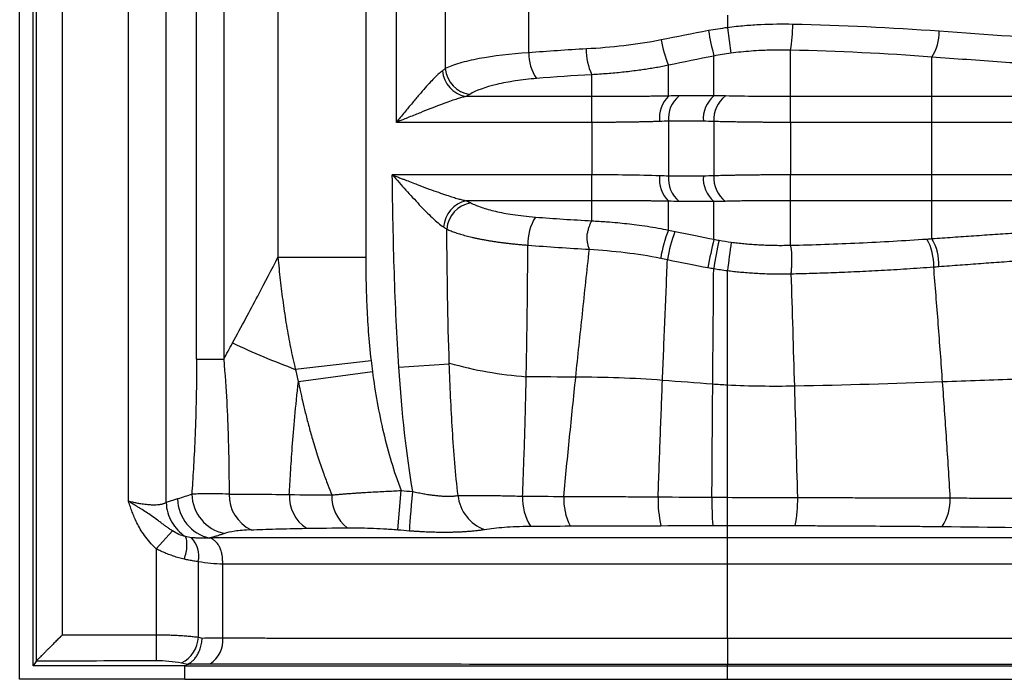
# Model space of a CAD drawing. Units: millimetres. Extents: x 0 to 420, y 0 to 297.
# Drawn here: x 282 to 299, y 152 to 163 of the extents above; entities that cross this region are included whole.
import ezdxf

# ---------------------------------------------------------------- set-up
doc = ezdxf.new("R2010")
doc.units = ezdxf.units.MM

msp = doc.modelspace()

# ---------------------------------------------------------------- linework, layer by layer
at = {"color": 7, "linetype": 'Continuous', "lineweight": 25}
for p, q in [((282.275, 151.764), (282.275, 258.284)), ((282.508, 151.996), (282.508, 258.059)), ((282.566, 152.084), (282.563, 258.003)), ((283.02, 152.539), (283.02, 257.546)), ((285.349, 157.327), (285.349, 257.46)), ((284.167, 154.859), (284.167, 257.334)), ((284.821, 154.835), (284.821, 257.315)), ((285.821, 175.53), (285.821, 157.327)), ((286.764, 175.298), (286.764, 159.101)), ((288.289, 175.191), (288.289, 159.101)), ((288.821, 161.445), (288.821, 172.771)), ((289.671, 172.762), (289.671, 162.38)), ((291.122, 162.656), (291.122, 165.075)), ((294.575, 163.308), (294.575, 163.092)), ((294.575, 163.092), (294.635, 162.647)), ((294.34, 161.906), (294.34, 162.599)), ((295.671, 161.893), (295.671, 162.701)), ((298.127, 161.893), (298.127, 162.581)), ((293.55, 161.903), (293.55, 162.438)), ((292.219, 161.893), (292.219, 162.274)), ((292.219, 161.893), (290.022, 161.893)), ((292.219, 161.445), (292.219, 161.893)), ((294.34, 161.906), (293.733, 161.906)), ((295.671, 161.445), (295.671, 161.893)), ((298.127, 161.893), (295.671, 161.893)), ((298.127, 161.445), (298.127, 161.893)), ((292.219, 161.445), (288.821, 161.445)), ((292.219, 161.445), (292.219, 160.533)), ((293.55, 161.465), (293.55, 160.513)), ((294.156, 161.465), (293.55, 161.465)), ((294.34, 161.461), (294.34, 160.517)), ((295.671, 161.445), (295.671, 160.533)), ((298.127, 161.445), (295.671, 161.445)), ((298.127, 160.533), (298.127, 161.445)), ((292.219, 160.533), (288.751, 160.533)), ((292.219, 160.084), (292.219, 160.533)), ((294.156, 160.513), (293.55, 160.513)), ((295.671, 160.084), (295.671, 160.533)), ((298.127, 160.533), (295.671, 160.533)), ((298.127, 160.084), (298.127, 160.533)), ((292.219, 160.084), (290.032, 160.084)), ((292.219, 159.735), (292.219, 160.084)), ((293.55, 159.574), (293.55, 160.075)), ((294.34, 160.072), (293.733, 160.072)), ((294.34, 159.413), (294.34, 160.072)), ((298.127, 160.084), (295.671, 160.084)), ((295.671, 159.31), (295.671, 160.084)), ((298.127, 159.425), (298.127, 160.084)), ((286.764, 159.101), (288.289, 159.101)), ((287.065, 157.154), (288.381, 157.307)), ((287.119, 156.939), (288.405, 157.113)), ((288.865, 157.19), (289.741, 157.25)), ((288.848, 154.364), (288.904, 155.045)), ((285.019, 154.899), (284.821, 154.835)), ((284.649, 154.033), (284.93, 154.344)), ((294.575, 154.221), (294.575, 154.438)), ((294.575, 154.221), (285.582, 154.221)), ((294.575, 153.767), (294.575, 154.221)), ((304.946, 154.221), (294.575, 154.221)), ((284.649, 154.033), (284.649, 152.539)), ((285.38, 152.497), (285.38, 153.809)), ((285.803, 152.484), (285.803, 153.767)), ((294.575, 153.767), (285.803, 153.767)), ((294.575, 152.477), (294.575, 153.767)), ((304.719, 153.767), (294.575, 153.767)), ((283.02, 152.539), (284.649, 152.539)), ((285.38, 152.497), (285.448, 152.482)), ((294.575, 152.477), (304.719, 152.477)), ((294.575, 152.477), (294.575, 152.028)), ((282.567, 152.085), (282.508, 151.996)), ((285.148, 151.996), (282.508, 151.996)), ((285.148, 151.996), (285.195, 152.03)), ((285.148, 151.996), (294.575, 151.996)), ((285.148, 151.764), (285.148, 151.996)), ((294.575, 151.996), (294.575, 152.028)), ((294.575, 152.028), (304.931, 152.028)), ((294.575, 151.996), (305.005, 151.996)), ((294.575, 151.764), (294.575, 151.996)), ((285.148, 151.764), (282.275, 151.764)), ((285.148, 151.764), (294.575, 151.764)), ((294.575, 151.764), (305.005, 151.764))]:
    msp.add_line(p, q, dxfattribs=at)
at = {"color": 7, "linetype": 'Continuous', "lineweight": 25, "flags": 128}
for points in [[(285.349, 157.327), (285.391, 157.327), (285.438, 157.327), (285.49, 157.327), (285.547, 157.327), (285.608, 157.327), (285.675, 157.327), (285.746, 157.327), (285.821, 157.327)], [(289.051, 154.348), (289.054, 154.381), (289.058, 154.433), (289.063, 154.503), (289.07, 154.588), (289.078, 154.686), (289.086, 154.795), (289.095, 154.91), (289.105, 155.029)], [(284.649, 152.539), (284.649, 152.463), (284.649, 152.39), (284.649, 152.32), (284.649, 152.256), (284.649, 152.2), (284.649, 152.153), (284.649, 152.116), (284.649, 152.091)]]:
    msp.add_lwpolyline(points, dxfattribs=at)
at = {"color": 7, "linetype": 'Continuous', "lineweight": 25}
for centre, radius, start, end in [((293.394, 163.125), 2.316, 349.4487, 0.6), ((301.152, 164.308), 7.023, 190.3974, 194.0807), ((297.446, 163.015), 0.808, 327.482, 0.9987), ((295.473, 163.234), 2.081, 189.8194, 202.4913), ((291.892, 162.644), 0.771, 179.0633, 214.4228), ((293.132, 162.704), 1.01, 178.9326, 205.18), ((290.125, 162.388), 0.505, 185.2583, 258.2735), ((290.168, 162.425), 0.499, 185.1932, 261.7443), ((293.925, 161.526), 0.532, 134.8344, 186.9379), ((294.06, 161.511), 0.512, 129.6311, 185.2078), ((294.667, 161.511), 0.512, 129.6311, 185.2078), ((294.857, 161.495), 0.519, 127.7708, 183.7371), ((293.925, 160.452), 0.532, 173.0621, 225.1656), ((294.06, 160.467), 0.512, 174.7922, 230.3689), ((294.667, 160.467), 0.512, 174.7922, 230.3689), ((294.857, 160.483), 0.519, 176.2629, 232.2292), ((290.15, 159.59), 0.508, 103.3792, 175.6973), ((290.201, 159.552), 0.503, 99.9572, 175.6909), ((291.953, 159.344), 0.846, 147.4815, 182.2156), ((295.812, 158.688), 2.43, 158.612, 170.5815), ((296.143, 158.623), 2.647, 159.5116, 170.4822), ((302.167, 157.485), 8.061, 166.1662, 169.7319), ((304.681, 157.2), 10.484, 167.9084, 170.645), ((485.443, 133.593), 192.535, 172.30795, 172.45639), ((297.256, 158.966), 0.905, 357.9039, 29.9677), ((297.365, 158.972), 0.886, 357.9043, 30.6661), ((292.493, 171.594), 15.428, 245.0086, 249.4007), ((291.593, 163.837), 6.832, 254.2832, 265.6792), ((285.733, 154.916), 0.715, 181.3892, 257.5303), ((285.982, 155), 0.716, 181.5645, 258.0893), ((286.594, 154.975), 0.681, 179.2855, 244.1705), ((287.641, 154.951), 0.68, 177.9275, 235.717), ((288.39, 154.944), 0.69, 177.8742, 232.2259), ((290.59, 155.029), 0.701, 185.7735, 250.2105), ((291.94, 154.91), 0.925, 177.7037, 211.5625), ((292.817, 154.905), 1.087, 177.9222, 205.9145), ((295.567, 154.896), 2.198, 178.9662, 192.0987), ((302.157, 154.897), 7.852, 179.7637, 183.3559), ((293.418, 154.889), 2.378, 349.0273, 0.8282), ((297.571, 154.894), 0.876, 327.2295, 1.486), ((284.922, 153.903), 0.467, 348.427, 43.6498), ((284.851, 152.523), 0.53, 296.5501, 357.2261), ((285.327, 152.438), 0.479, 302.8227, 5.4823)]:
    msp.add_arc(centre, radius, start, end, dxfattribs=at)
for points in [[(294.575, 163.092), (294.461, 163.077), (294.351, 163.06), (294.244, 163.04)], [(298.254, 163.029), (297.422, 163.09), (296.569, 163.13), (295.71, 163.149)], [(294.244, 163.04), (293.97, 162.989), (293.696, 162.935), (293.422, 162.879)], [(292.123, 162.723), (291.786, 162.704), (291.452, 162.682), (291.122, 162.656)], [(294.34, 162.599), (294.077, 162.548), (293.813, 162.494), (293.55, 162.438)], [(294.635, 162.647), (294.533, 162.634), (294.434, 162.618), (294.34, 162.599)], [(298.127, 162.581), (297.323, 162.642), (296.501, 162.682), (295.671, 162.701)], [(289.671, 162.38), (289.656, 162.367), (289.64, 162.354), (289.622, 162.342)], [(292.219, 162.274), (291.895, 162.256), (291.574, 162.234), (291.256, 162.208)], [(290.096, 161.932), (290.074, 161.919), (290.05, 161.906), (290.022, 161.893)], [(293.733, 161.906), (293.674, 161.906), (293.613, 161.905), (293.55, 161.903)], [(294.54, 161.905), (294.47, 161.906), (294.404, 161.907), (294.34, 161.906)], [(293.55, 161.465), (293.5, 161.465), (293.449, 161.464), (293.397, 161.462)], [(294.34, 161.461), (294.276, 161.463), (294.214, 161.465), (294.156, 161.465)], [(293.55, 160.513), (293.5, 160.513), (293.449, 160.514), (293.397, 160.516)], [(294.34, 160.517), (294.284, 160.515), (294.224, 160.513), (294.156, 160.513)], [(290.032, 160.084), (290.062, 160.072), (290.089, 160.06), (290.114, 160.047)], [(293.733, 160.072), (293.674, 160.072), (293.613, 160.073), (293.55, 160.075)], [(294.54, 160.073), (294.48, 160.072), (294.414, 160.071), (294.34, 160.072)], [(289.643, 159.628), (289.663, 159.615), (289.682, 159.603), (289.699, 159.589)], [(289.741, 157.255), (289.715, 158.028), (289.705, 158.808), (289.699, 159.589)], [(293.55, 159.574), (293.588, 159.566), (293.626, 159.558), (293.664, 159.55)], [(293.664, 159.55), (293.913, 159.497), (294.139, 159.452), (294.34, 159.413)], [(291.108, 159.312), (291.459, 159.283), (291.816, 159.259), (292.176, 159.24)], [(294.34, 159.413), (294.37, 159.407), (294.4, 159.401), (294.429, 159.396)], [(294.429, 159.396), (294.502, 159.383), (294.573, 159.373), (294.641, 159.364)], [(298.039, 159.418), (298.069, 159.42), (298.098, 159.422), (298.127, 159.425)], [(288.289, 159.101), (288.289, 158.973), (288.292, 158.705), (288.304, 158.281), (288.33, 157.815), (288.361, 157.48), (288.381, 157.307)], [(293.415, 159.085), (293.454, 159.077), (293.493, 159.069), (293.533, 159.061)], [(293.533, 159.061), (293.792, 159.008), (294.027, 158.962), (294.235, 158.922)], [(294.235, 158.922), (294.269, 158.916), (294.303, 158.91), (294.336, 158.904)], [(294.32, 156.894), (294.325, 157.559), (294.331, 158.23), (294.336, 158.904)], [(294.336, 158.904), (294.415, 158.891), (294.495, 158.879), (294.575, 158.869)], [(294.575, 156.878), (294.575, 157.538), (294.575, 158.201), (294.575, 158.869)], [(295.744, 156.86), (295.725, 157.51), (295.705, 158.162), (295.684, 158.813)], [(298.16, 158.933), (298.19, 158.935), (298.22, 158.938), (298.251, 158.94)], [(285.821, 157.327), (285.87, 157.418), (285.922, 157.513), (285.975, 157.611)], [(288.381, 157.307), (288.389, 157.241), (288.397, 157.177), (288.405, 157.113)], [(289.105, 155.029), (288.998, 155.664), (288.919, 156.388), (288.865, 157.19)], [(291.939, 157.017), (291.65, 157.019), (291.363, 157.021), (291.078, 157.024)], [(293.446, 156.961), (292.944, 157), (292.439, 157.015), (291.939, 157.017)], [(294.32, 156.894), (294.029, 156.916), (293.737, 156.938), (293.446, 156.961)], [(298.314, 156.933), (297.474, 156.901), (296.612, 156.877), (295.744, 156.86)], [(294.575, 156.878), (294.49, 156.882), (294.405, 156.888), (294.32, 156.894)], [(294.575, 154.928), (294.575, 155.579), (294.575, 156.226), (294.575, 156.878)], [(295.744, 156.86), (295.355, 156.852), (294.964, 156.857), (294.575, 156.878)], [(295.796, 154.924), (295.78, 155.575), (295.763, 156.216), (295.744, 156.86)], [(288.904, 155.045), (288.971, 155.04), (289.038, 155.034), (289.105, 155.029)], [(285.266, 154.981), (285.188, 154.954), (285.105, 154.926), (285.019, 154.899)], [(286.961, 154.976), (287.203, 154.973), (287.449, 154.971), (287.7, 154.969)], [(291.015, 154.947), (291.252, 154.946), (291.491, 154.945), (291.73, 154.944)], [(293.37, 154.936), (293.703, 154.933), (294.015, 154.931), (294.305, 154.929)], [(294.305, 154.929), (294.396, 154.928), (294.486, 154.928), (294.575, 154.928)], [(294.575, 154.928), (295.025, 154.925), (295.434, 154.924), (295.796, 154.924)], [(285.155, 154.246), (285.083, 154.264), (285.004, 154.296), (284.93, 154.344)], [(287.257, 154.389), (287.49, 154.392), (287.726, 154.395), (287.967, 154.398)], [(287.967, 154.398), (288.032, 154.399), (288.167, 154.398), (288.368, 154.393), (288.591, 154.383), (288.76, 154.371), (288.848, 154.364)], [(288.848, 154.364), (288.916, 154.359), (288.983, 154.353), (289.051, 154.348)], [(290.353, 154.37), (290.406, 154.378), (290.52, 154.393), (290.696, 154.41), (290.9, 154.421), (291.063, 154.425), (291.151, 154.426)], [(291.151, 154.426), (291.379, 154.427), (291.609, 154.428), (291.839, 154.43)], [(291.839, 154.43), (292.403, 154.432), (292.931, 154.434), (293.418, 154.435)], [(293.418, 154.435), (293.739, 154.436), (294.039, 154.437), (294.319, 154.437)], [(294.319, 154.437), (294.404, 154.437), (294.49, 154.438), (294.575, 154.438)], [(294.575, 154.438), (295.012, 154.438), (295.404, 154.437), (295.753, 154.436)], [(285.26, 154.225), (285.227, 154.228), (285.191, 154.235), (285.155, 154.246)], [(285.448, 152.482), (285.561, 152.483), (285.679, 152.484), (285.803, 152.484)], [(282.567, 152.086), (283.261, 152.087), (283.955, 152.089), (284.649, 152.091)], [(285.087, 152.049), (285.123, 152.043), (285.159, 152.036), (285.195, 152.03)]]:
    msp.add_open_spline(points, degree=3, dxfattribs=at)
for points, knots in [([(295.71, 163.149), (295.526, 163.153), (295.344, 163.151), (295.065, 163.138), (294.971, 163.132), (294.778, 163.116), (294.678, 163.105), (294.575, 163.092)], [0, 0, 0, 0, 0.5, 0.5, 0.75, 0.75, 1, 1, 1, 1]), ([(302.883, 162.717), (302.197, 162.762), (301.458, 162.81), (299.905, 162.913), (299.091, 162.968), (298.254, 163.029)], [0, 0, 0, 0, 0.5, 0.5, 1, 1, 1, 1]), ([(293.422, 162.879), (293.209, 162.835), (292.992, 162.803), (292.558, 162.752), (292.34, 162.734), (292.123, 162.723)], [0, 0, 0, 0, 0.5, 0.5, 1, 1, 1, 1]), ([(291.122, 162.656), (290.806, 162.636), (290.509, 162.6), (290.134, 162.53), (290.021, 162.503), (289.823, 162.445), (289.739, 162.413), (289.671, 162.38)], [0, 0, 0, 0, 0.5, 0.5, 0.75, 0.75, 1, 1, 1, 1]), ([(295.671, 162.701), (295.629, 162.702), (295.544, 162.703), (295.417, 162.703), (295.291, 162.7), (295.147, 162.695), (294.986, 162.685), (294.809, 162.669), (294.692, 162.655), (294.635, 162.647)], [0, 0, 0, 0, 0.122663, 0.245047, 0.366834, 0.487705, 0.660953, 0.832086, 1, 1, 1, 1]), ([(302.66, 162.272), (301.986, 162.316), (301.262, 162.363), (300.122, 162.439), (299.733, 162.466), (298.94, 162.521), (298.536, 162.55), (298.127, 162.581)], [0, 0, 0, 0, 0.5, 0.5, 0.75, 0.75, 1, 1, 1, 1]), ([(293.55, 162.438), (293.516, 162.431), (293.446, 162.416), (293.34, 162.397), (293.233, 162.379), (293.123, 162.362), (292.962, 162.34), (292.749, 162.315), (292.485, 162.29), (292.308, 162.28), (292.219, 162.274)], [0, 0, 0, 0, 0.077891, 0.157516, 0.238624, 0.320974, 0.40433, 0.600588, 0.800006, 1, 1, 1, 1]), ([(289.622, 162.342), (289.616, 162.338), (289.605, 162.33), (289.586, 162.315), (289.562, 162.295), (289.532, 162.268), (289.483, 162.22), (289.413, 162.147), (289.32, 162.043), (289.214, 161.921), (289.116, 161.804), (289.032, 161.703), (288.962, 161.618), (288.893, 161.533), (288.844, 161.473), (288.821, 161.445)], [0, 0, 0, 0, 0.02522, 0.053356, 0.08444, 0.126548, 0.178094, 0.282453, 0.398305, 0.526577, 0.668613, 0.752345, 0.825933, 0.917913, 1, 1, 1, 1]), ([(291.256, 162.208), (291.13, 162.198), (291.008, 162.184), (290.776, 162.149), (290.667, 162.129), (290.367, 162.058), (290.205, 161.998), (290.096, 161.932)], [0, 0, 0, 0, 0.25, 0.25, 0.5, 0.5, 1, 1, 1, 1]), ([(290.022, 161.893), (290.011, 161.891), (289.99, 161.886), (289.955, 161.876), (289.917, 161.865), (289.876, 161.853), (289.809, 161.831), (289.709, 161.796), (289.57, 161.745), (289.411, 161.683), (289.268, 161.626), (289.142, 161.576), (289.044, 161.536), (288.936, 161.492), (288.862, 161.462), (288.821, 161.445)], [0, 0, 0, 0, 0.031166, 0.063995, 0.098528, 0.134802, 0.172849, 0.275822, 0.392866, 0.519048, 0.665303, 0.739723, 0.824159, 0.900518, 1, 1, 1, 1]), ([(293.55, 161.903), (293.529, 161.903), (293.487, 161.902), (293.421, 161.901), (293.351, 161.9), (293.279, 161.899), (293.204, 161.898), (293.126, 161.897), (293.044, 161.897), (292.96, 161.896), (292.861, 161.895), (292.748, 161.895), (292.62, 161.894), (292.488, 161.894), (292.354, 161.893), (292.264, 161.893), (292.219, 161.893)], [0, 0, 0, 0, 0.052693, 0.10692, 0.162673, 0.219943, 0.27872, 0.338994, 0.400765, 0.464032, 0.528794, 0.620194, 0.71303, 0.807294, 0.902967, 1, 1, 1, 1]), ([(295.671, 161.893), (295.472, 161.893), (295.272, 161.894), (294.89, 161.898), (294.707, 161.901), (294.54, 161.905)], [0, 0, 0, 0, 0.5, 0.5, 1, 1, 1, 1]), ([(303.545, 161.904), (303.5, 161.904), (303.408, 161.903), (303.267, 161.903), (303.123, 161.902), (302.975, 161.902), (302.824, 161.901), (302.669, 161.9), (302.51, 161.9), (302.348, 161.899), (302.182, 161.899), (302.013, 161.898), (301.84, 161.898), (301.664, 161.897), (301.484, 161.897), (301.274, 161.897), (301.033, 161.896), (300.761, 161.896), (300.484, 161.895), (300.203, 161.895), (299.918, 161.894), (299.628, 161.894), (299.334, 161.894), (299.037, 161.894), (298.737, 161.893), (298.433, 161.893), (298.229, 161.893), (298.127, 161.893)], [0, 0, 0, 0, 0.028424, 0.057272, 0.086542, 0.116234, 0.146348, 0.176883, 0.207841, 0.23922, 0.271021, 0.303243, 0.335887, 0.368953, 0.402442, 0.436352, 0.485319, 0.534741, 0.584619, 0.634951, 0.685738, 0.73698, 0.788676, 0.840827, 0.893433, 0.946493, 1, 1, 1, 1]), ([(293.397, 161.462), (293.374, 161.461), (293.328, 161.459), (293.257, 161.457), (293.183, 161.455), (293.107, 161.453), (293.028, 161.452), (292.947, 161.45), (292.863, 161.449), (292.777, 161.448), (292.689, 161.447), (292.598, 161.446), (292.506, 161.446), (292.412, 161.445), (292.316, 161.445), (292.251, 161.445), (292.219, 161.445)], [0, 0, 0, 0, 0.063942, 0.129034, 0.195277, 0.262671, 0.331217, 0.400914, 0.471764, 0.543766, 0.616921, 0.691229, 0.766691, 0.843307, 0.921076, 1, 1, 1, 1]), ([(295.671, 161.445), (295.645, 161.445), (295.594, 161.445), (295.518, 161.445), (295.442, 161.445), (295.367, 161.446), (295.294, 161.446), (295.221, 161.446), (295.149, 161.447), (295.079, 161.447), (295.01, 161.448), (294.942, 161.449), (294.875, 161.45), (294.81, 161.451), (294.746, 161.452), (294.683, 161.453), (294.622, 161.454), (294.563, 161.455), (294.505, 161.456), (294.448, 161.458), (294.393, 161.459), (294.358, 161.46), (294.34, 161.461)], [0, 0, 0, 0, 0.0544156, 0.108366, 0.1618513, 0.2148715, 0.2674267, 0.3195169, 0.3711422, 0.4223027, 0.4729984, 0.5232295, 0.5729959, 0.6222978, 0.6711353, 0.7195084, 0.7674172, 0.8148618, 0.8618423, 0.9083588, 0.9544113, 1, 1, 1, 1]), ([(303.375, 161.462), (303.329, 161.462), (303.238, 161.461), (303.098, 161.46), (302.955, 161.459), (302.809, 161.458), (302.661, 161.457), (302.51, 161.456), (302.355, 161.455), (302.198, 161.454), (302.038, 161.454), (301.875, 161.453), (301.709, 161.452), (301.541, 161.451), (301.369, 161.451), (301.167, 161.45), (300.932, 161.449), (300.665, 161.448), (300.395, 161.448), (300.121, 161.447), (299.844, 161.446), (299.564, 161.446), (299.281, 161.446), (298.996, 161.445), (298.708, 161.445), (298.418, 161.445), (298.224, 161.445), (298.127, 161.445)], [0, 0, 0, 0, 0.029166, 0.058643, 0.088432, 0.118533, 0.148945, 0.179668, 0.210703, 0.242049, 0.273707, 0.305676, 0.337957, 0.370549, 0.403452, 0.436667, 0.486474, 0.536561, 0.586929, 0.637579, 0.68851, 0.739722, 0.791215, 0.84299, 0.895045, 0.947382, 1, 1, 1, 1]), ([(288.751, 160.533), (288.83, 160.444), (288.909, 160.355), (289.066, 160.182), (289.144, 160.096), (289.297, 159.934), (289.372, 159.857), (289.479, 159.756), (289.514, 159.724), (289.581, 159.669), (289.613, 159.646), (289.643, 159.628)], [0, 0, 0, 0, 0.25, 0.25, 0.5, 0.5, 0.75, 0.75, 0.875, 0.875, 1, 1, 1, 1]), ([(288.751, 160.533), (288.776, 160.523), (288.823, 160.505), (288.889, 160.479), (288.946, 160.457), (289.018, 160.429), (289.105, 160.396), (289.238, 160.345), (289.386, 160.29), (289.547, 160.232), (289.686, 160.183), (289.799, 160.147), (289.891, 160.119), (289.966, 160.099), (290.011, 160.089), (290.032, 160.084)], [0, 0, 0, 0, 0.056859, 0.106582, 0.149169, 0.184618, 0.270171, 0.34602, 0.487433, 0.610023, 0.71747, 0.813342, 0.881104, 0.94327, 1, 1, 1, 1]), ([(288.865, 157.19), (288.829, 157.725), (288.804, 158.272), (288.769, 159.387), (288.758, 159.955), (288.751, 160.533)], [0, 0, 0, 0, 0.5, 0.5, 1, 1, 1, 1]), ([(293.397, 160.516), (293.219, 160.522), (293.027, 160.526), (292.63, 160.532), (292.424, 160.533), (292.219, 160.533)], [0, 0, 0, 0, 0.5, 0.5, 1, 1, 1, 1]), ([(295.671, 160.533), (295.645, 160.533), (295.592, 160.533), (295.514, 160.533), (295.437, 160.532), (295.36, 160.532), (295.284, 160.532), (295.209, 160.531), (295.135, 160.531), (295.062, 160.53), (294.989, 160.529), (294.918, 160.528), (294.849, 160.528), (294.78, 160.527), (294.713, 160.525), (294.647, 160.524), (294.583, 160.523), (294.52, 160.522), (294.458, 160.52), (294.398, 160.518), (294.359, 160.517), (294.34, 160.517)], [0, 0, 0, 0, 0.055416, 0.110552, 0.165396, 0.219937, 0.274165, 0.32807, 0.381651, 0.43491, 0.487851, 0.540476, 0.592788, 0.644788, 0.696476, 0.747851, 0.798913, 0.849663, 0.900096, 0.95021, 1, 1, 1, 1]), ([(303.375, 160.515), (302.596, 160.522), (301.747, 160.526), (299.974, 160.531), (299.05, 160.533), (298.127, 160.533)], [0, 0, 0, 0, 0.5, 0.5, 1, 1, 1, 1]), ([(290.114, 160.047), (290.168, 160.018), (290.232, 159.992), (290.376, 159.943), (290.457, 159.92), (290.636, 159.879), (290.734, 159.86), (290.961, 159.826), (291.092, 159.81), (291.24, 159.799)], [0, 0, 0, 0, 0.25, 0.25, 0.5, 0.5, 0.75, 0.75, 1, 1, 1, 1]), ([(293.55, 160.075), (293.531, 160.075), (293.492, 160.076), (293.432, 160.077), (293.371, 160.077), (293.309, 160.078), (293.192, 160.08), (293.013, 160.081), (292.807, 160.083), (292.634, 160.084), (292.498, 160.084), (292.359, 160.084), (292.266, 160.084), (292.219, 160.084)], [0, 0, 0, 0, 0.048546, 0.097541, 0.146983, 0.196866, 0.247185, 0.422856, 0.606488, 0.703005, 0.800798, 0.899815, 1, 1, 1, 1]), ([(295.671, 160.084), (295.648, 160.084), (295.603, 160.084), (295.535, 160.084), (295.468, 160.084), (295.401, 160.084), (295.335, 160.084), (295.27, 160.083), (295.206, 160.083), (295.142, 160.082), (295.079, 160.082), (294.994, 160.081), (294.888, 160.08), (294.765, 160.078), (294.649, 160.076), (294.576, 160.074), (294.54, 160.073)], [0, 0, 0, 0, 0.056969, 0.113599, 0.169902, 0.225891, 0.281578, 0.336976, 0.392096, 0.446951, 0.501552, 0.555912, 0.671424, 0.783888, 0.893388, 1, 1, 1, 1]), ([(303.545, 160.074), (303.502, 160.074), (303.414, 160.074), (303.281, 160.075), (303.146, 160.075), (303.009, 160.076), (302.871, 160.076), (302.731, 160.077), (302.589, 160.078), (302.446, 160.078), (302.301, 160.078), (302.155, 160.079), (302.008, 160.079), (301.859, 160.08), (301.709, 160.08), (301.557, 160.081), (301.404, 160.081), (301.249, 160.081), (301.094, 160.082), (300.937, 160.082), (300.779, 160.082), (300.62, 160.082), (300.46, 160.083), (300.299, 160.083), (300.136, 160.083), (299.973, 160.083), (299.809, 160.084), (299.644, 160.084), (299.478, 160.084), (299.312, 160.084), (299.144, 160.084), (298.976, 160.084), (298.807, 160.084), (298.638, 160.084), (298.468, 160.084), (298.298, 160.084), (298.184, 160.084), (298.127, 160.084)], [0, 0, 0, 0, 0.027271, 0.054622, 0.082053, 0.109562, 0.137151, 0.164818, 0.192564, 0.220388, 0.24829, 0.276269, 0.304326, 0.332459, 0.360669, 0.388956, 0.417318, 0.445757, 0.474271, 0.50286, 0.531523, 0.560261, 0.589073, 0.617958, 0.646917, 0.675948, 0.705052, 0.734228, 0.763476, 0.792796, 0.822186, 0.851648, 0.881179, 0.910781, 0.940451, 0.970191, 1, 1, 1, 1]), ([(291.24, 159.799), (291.4, 159.786), (291.562, 159.775), (291.888, 159.753), (292.053, 159.744), (292.219, 159.735)], [0, 0, 0, 0, 0.5, 0.5, 1, 1, 1, 1]), ([(292.176, 159.24), (292.172, 159.25), (292.166, 159.27), (292.157, 159.299), (292.15, 159.328), (292.145, 159.355), (292.141, 159.38), (292.137, 159.41), (292.136, 159.444), (292.138, 159.494), (292.149, 159.554), (292.168, 159.616), (292.183, 159.659), (292.194, 159.688), (292.203, 159.708), (292.211, 159.724), (292.217, 159.732), (292.219, 159.735)], [0, 0, 0, 0, 0.0486438, 0.0952465, 0.1396513, 0.181721, 0.2213404, 0.2584199, 0.3209804, 0.3826169, 0.5057602, 0.6291774, 0.7526916, 0.8067966, 0.8764467, 0.9531404, 1, 1, 1, 1]), ([(292.219, 159.735), (292.261, 159.732), (292.347, 159.728), (292.495, 159.717), (292.656, 159.704), (292.829, 159.686), (293.003, 159.665), (293.184, 159.64), (293.369, 159.61), (293.49, 159.586), (293.55, 159.574)], [0, 0, 0, 0, 0.0954188, 0.1931692, 0.3341576, 0.4583247, 0.5825605, 0.725195, 0.864766, 1, 1, 1, 1]), ([(298.127, 159.425), (298.188, 159.429), (298.31, 159.438), (298.493, 159.45), (298.676, 159.463), (298.859, 159.476), (299.042, 159.488), (299.226, 159.5), (299.41, 159.512), (299.594, 159.524), (299.777, 159.536), (299.961, 159.547), (300.293, 159.568), (300.773, 159.597), (301.275, 159.627), (301.66, 159.649), (301.928, 159.664), (302.192, 159.679), (302.452, 159.693), (302.621, 159.702), (302.706, 159.707)], [0, 0, 0, 0, 0.037027, 0.074284, 0.111766, 0.14947, 0.187393, 0.225529, 0.263876, 0.30243, 0.341188, 0.380145, 0.419299, 0.553657, 0.691961, 0.753665, 0.81534, 0.876967, 0.938526, 1, 1, 1, 1]), ([(289.699, 159.589), (289.711, 159.584), (289.734, 159.574), (289.771, 159.559), (289.81, 159.544), (289.851, 159.529), (289.894, 159.515), (289.938, 159.501), (289.984, 159.488), (290.032, 159.475), (290.082, 159.462), (290.133, 159.449), (290.186, 159.437), (290.24, 159.426), (290.296, 159.415), (290.352, 159.404), (290.41, 159.394), (290.469, 159.384), (290.53, 159.375), (290.591, 159.366), (290.653, 159.357), (290.716, 159.349), (290.779, 159.342), (290.844, 159.335), (290.909, 159.328), (290.975, 159.322), (291.041, 159.317), (291.085, 159.313), (291.108, 159.312)], [0, 0, 0, 0, 0.040071, 0.080028, 0.119865, 0.159575, 0.199154, 0.238597, 0.277907, 0.317084, 0.356129, 0.395046, 0.433834, 0.472491, 0.511019, 0.549414, 0.587677, 0.625808, 0.663809, 0.701683, 0.739431, 0.777055, 0.814556, 0.851928, 0.889165, 0.926259, 0.963207, 1, 1, 1, 1]), ([(291.078, 157.024), (291.08, 157.11), (291.083, 157.28), (291.087, 157.531), (291.091, 157.777), (291.095, 158.015), (291.098, 158.247), (291.1, 158.473), (291.102, 158.692), (291.104, 158.904), (291.106, 159.11), (291.107, 159.245), (291.108, 159.312)], [0, 0, 0, 0, 0.113339, 0.223724, 0.33113, 0.435553, 0.536994, 0.635458, 0.730969, 0.823552, 0.913228, 1, 1, 1, 1]), ([(294.641, 159.364), (294.678, 159.359), (294.751, 159.349), (294.863, 159.338), (294.976, 159.328), (295.09, 159.32), (295.206, 159.314), (295.322, 159.31), (295.438, 159.308), (295.555, 159.308), (295.632, 159.309), (295.671, 159.31)], [0, 0, 0, 0, 0.106868, 0.215432, 0.325415, 0.436541, 0.548539, 0.661143, 0.774091, 0.887125, 1, 1, 1, 1]), ([(295.671, 159.31), (296.071, 159.319), (296.468, 159.332), (297.257, 159.368), (297.65, 159.391), (298.039, 159.418)], [0, 0, 0, 0, 0.5, 0.5, 1, 1, 1, 1]), ([(295.684, 158.813), (295.685, 158.824), (295.687, 158.846), (295.689, 158.879), (295.691, 158.912), (295.692, 158.943), (295.693, 158.973), (295.694, 159.003), (295.694, 159.03), (295.695, 159.057), (295.695, 159.081), (295.695, 159.104), (295.694, 159.142), (295.692, 159.19), (295.687, 159.233), (295.683, 159.262), (295.679, 159.283), (295.675, 159.299), (295.672, 159.307), (295.671, 159.31)], [0, 0, 0, 0, 0.050731, 0.100948, 0.150457, 0.199067, 0.246603, 0.292902, 0.337817, 0.38122, 0.423, 0.463064, 0.501337, 0.628353, 0.750718, 0.802819, 0.87524, 0.94821, 1, 1, 1, 1]), ([(291.939, 157.017), (291.977, 157.382), (292.016, 157.748), (292.094, 158.488), (292.135, 158.863), (292.176, 159.24)], [0, 0, 0, 0, 0.5, 0.5, 1, 1, 1, 1]), ([(292.176, 159.24), (292.383, 159.227), (292.591, 159.209), (293.006, 159.159), (293.213, 159.128), (293.415, 159.085)], [0, 0, 0, 0, 0.5, 0.5, 1, 1, 1, 1]), ([(298.251, 158.94), (298.312, 158.945), (298.434, 158.954), (298.617, 158.968), (298.799, 158.981), (298.981, 158.995), (299.161, 159.008), (299.34, 159.021), (299.519, 159.033), (299.697, 159.046), (299.873, 159.059), (300.049, 159.071), (300.223, 159.083), (300.397, 159.095), (300.569, 159.107), (300.74, 159.119), (300.91, 159.13), (301.079, 159.142), (301.247, 159.153), (301.413, 159.164), (301.662, 159.181), (301.993, 159.203), (302.363, 159.227), (302.635, 159.245), (302.792, 159.255), (302.869, 159.261), (302.906, 159.263), (302.924, 159.265)], [0, 0, 0, 0, 0.0364959, 0.0729798, 0.1094505, 0.1459072, 0.1823503, 0.2187807, 0.2551987, 0.291605, 0.3279997, 0.3643833, 0.4007563, 0.437119, 0.4734717, 0.5098145, 0.5461471, 0.5824692, 0.6187804, 0.6550803, 0.6913684, 0.7835459, 0.8765463, 0.9447903, 0.9736749, 0.9871281, 1, 1, 1, 1]), ([(285.975, 157.611), (286.053, 157.756), (286.129, 157.896), (286.274, 158.168), (286.345, 158.3), (286.544, 158.677), (286.661, 158.902), (286.764, 159.101)], [0, 0, 0, 0, 0.25, 0.25, 0.5, 0.5, 1, 1, 1, 1]), ([(286.764, 159.101), (286.77, 159.035), (286.782, 158.902), (286.803, 158.703), (286.826, 158.506), (286.852, 158.309), (286.88, 158.113), (286.911, 157.919), (286.945, 157.726), (286.981, 157.534), (287.021, 157.343), (287.051, 157.216), (287.065, 157.153)], [0, 0, 0, 0, 0.101633, 0.202872, 0.303733, 0.404228, 0.504368, 0.604162, 0.703619, 0.802743, 0.901537, 1, 1, 1, 1]), ([(293.446, 156.961), (293.46, 157.307), (293.474, 157.655), (293.503, 158.355), (293.518, 158.707), (293.533, 159.061)], [0, 0, 0, 0, 0.5, 0.5, 1, 1, 1, 1]), ([(294.575, 158.869), (294.612, 158.865), (294.688, 158.855), (294.803, 158.844), (294.921, 158.834), (295.041, 158.825), (295.165, 158.819), (295.291, 158.814), (295.419, 158.812), (295.551, 158.811), (295.639, 158.813), (295.684, 158.813)], [0, 0, 0, 0, 0.1014941, 0.2053768, 0.3116518, 0.4203209, 0.5313958, 0.6448914, 0.7608203, 0.8791886, 1, 1, 1, 1]), ([(295.684, 158.813), (295.742, 158.815), (295.861, 158.818), (296.042, 158.823), (296.229, 158.829), (296.422, 158.836), (296.62, 158.844), (296.825, 158.853), (297.034, 158.863), (297.249, 158.874), (297.47, 158.887), (297.696, 158.901), (297.926, 158.916), (298.081, 158.927), (298.16, 158.933)], [0, 0, 0, 0, 0.06983, 0.142118, 0.216864, 0.294066, 0.373723, 0.455834, 0.5404, 0.627422, 0.716899, 0.808827, 0.903198, 1, 1, 1, 1]), ([(298.314, 156.933), (298.29, 157.269), (298.265, 157.604), (298.214, 158.271), (298.187, 158.603), (298.16, 158.933)], [0, 0, 0, 0, 0.5, 0.5, 1, 1, 1, 1]), ([(285.349, 157.327), (285.349, 157.052), (285.346, 156.801), (285.335, 156.342), (285.328, 156.134), (285.312, 155.755), (285.303, 155.582), (285.285, 155.264), (285.276, 155.117), (285.266, 154.981)], [0, 0, 0, 0, 0.25, 0.25, 0.5, 0.5, 0.75, 0.75, 1, 1, 1, 1]), ([(285.821, 157.327), (285.843, 157.063), (285.86, 156.819), (285.885, 156.369), (285.893, 156.162), (285.905, 155.779), (285.909, 155.603), (285.913, 155.276), (285.914, 155.125), (285.913, 154.984)], [0, 0, 0, 0, 0.25, 0.25, 0.5, 0.5, 0.75, 0.75, 1, 1, 1, 1]), ([(287.065, 157.153), (287.074, 157.118), (287.082, 157.082), (287.1, 157.01), (287.109, 156.975), (287.119, 156.939)], [0, 0, 0, 0, 0.5, 0.5, 1, 1, 1, 1]), ([(288.405, 157.113), (288.43, 156.932), (288.457, 156.754), (288.521, 156.402), (288.557, 156.226), (288.638, 155.883), (288.683, 155.716), (288.783, 155.383), (288.839, 155.215), (288.904, 155.045)], [0, 0, 0, 0, 0.25, 0.25, 0.5, 0.5, 0.75, 0.75, 1, 1, 1, 1]), ([(289.893, 154.959), (289.85, 155.335), (289.82, 155.715), (289.772, 156.479), (289.754, 156.864), (289.741, 157.25)], [0, 0, 0, 0, 0.5, 0.5, 1, 1, 1, 1]), ([(286.961, 154.976), (286.967, 155.092), (286.974, 155.218), (286.991, 155.491), (287.001, 155.639), (287.038, 156.126), (287.072, 156.507), (287.119, 156.939)], [0, 0, 0, 0, 0.25, 0.25, 0.5, 0.5, 1, 1, 1, 1]), ([(287.119, 156.939), (287.129, 156.887), (287.152, 156.775), (287.192, 156.596), (287.24, 156.395), (287.296, 156.174), (287.369, 155.916), (287.453, 155.643), (287.543, 155.379), (287.624, 155.159), (287.676, 155.028), (287.7, 154.969)], [0, 0, 0, 0, 0.07812, 0.167146, 0.267158, 0.378259, 0.500578, 0.658246, 0.794233, 0.908229, 1, 1, 1, 1]), ([(291.015, 154.947), (291.021, 155.079), (291.026, 155.219), (291.037, 155.516), (291.042, 155.673), (291.053, 156.011), (291.058, 156.19), (291.066, 156.483), (291.068, 156.585), (291.073, 156.798), (291.076, 156.909), (291.078, 157.024)], [0, 0, 0, 0, 0.25, 0.25, 0.5, 0.5, 0.75, 0.75, 0.875, 0.875, 1, 1, 1, 1]), ([(291.73, 154.944), (291.763, 155.285), (291.797, 155.627), (291.867, 156.318), (291.903, 156.667), (291.939, 157.017)], [0, 0, 0, 0, 0.5, 0.5, 1, 1, 1, 1]), ([(293.37, 154.936), (293.382, 155.272), (293.394, 155.608), (293.42, 156.282), (293.433, 156.621), (293.446, 156.961)], [0, 0, 0, 0, 0.5, 0.5, 1, 1, 1, 1]), ([(303.159, 157.063), (302.795, 157.058), (302.42, 157.051), (301.648, 157.035), (301.252, 157.025), (300.439, 157.004), (300.024, 156.992), (299.178, 156.965), (298.749, 156.95), (298.314, 156.933)], [0, 0, 0, 0, 0.25, 0.25, 0.5, 0.5, 0.75, 0.75, 1, 1, 1, 1]), ([(298.447, 154.917), (298.427, 155.26), (298.406, 155.598), (298.361, 156.269), (298.338, 156.601), (298.314, 156.933)], [0, 0, 0, 0, 0.5, 0.5, 1, 1, 1, 1]), ([(294.305, 154.929), (294.308, 155.257), (294.31, 155.584), (294.315, 156.238), (294.317, 156.565), (294.32, 156.894)], [0, 0, 0, 0, 0.5, 0.5, 1, 1, 1, 1]), ([(287.7, 154.969), (287.721, 154.971), (287.765, 154.975), (287.831, 154.981), (287.899, 154.987), (287.968, 154.992), (288.039, 154.997), (288.11, 155.002), (288.183, 155.007), (288.272, 155.013), (288.38, 155.019), (288.507, 155.026), (288.637, 155.033), (288.77, 155.039), (288.859, 155.043), (288.904, 155.045)], [0, 0, 0, 0, 0.058883, 0.11811, 0.177656, 0.237495, 0.297601, 0.357947, 0.418505, 0.479246, 0.580515, 0.683385, 0.787701, 0.893297, 1, 1, 1, 1]), ([(289.105, 155.029), (289.121, 155.025), (289.154, 155.018), (289.203, 155.008), (289.25, 154.998), (289.296, 154.99), (289.34, 154.982), (289.383, 154.976), (289.423, 154.97), (289.462, 154.965), (289.5, 154.96), (289.552, 154.955), (289.619, 154.95), (289.697, 154.947), (289.768, 154.948), (289.834, 154.951), (289.873, 154.956), (289.893, 154.959)], [0, 0, 0, 0, 0.057574, 0.113721, 0.168375, 0.221482, 0.272992, 0.322863, 0.37106, 0.417557, 0.462331, 0.505371, 0.609168, 0.710631, 0.809636, 0.906103, 1, 1, 1, 1]), ([(284.93, 154.344), (284.914, 154.355), (284.88, 154.378), (284.83, 154.413), (284.779, 154.45), (284.727, 154.49), (284.655, 154.543), (284.572, 154.603), (284.473, 154.669), (284.395, 154.718), (284.33, 154.759), (284.276, 154.791), (284.222, 154.825), (284.184, 154.848), (284.167, 154.859)], [0, 0, 0, 0, 0.066374, 0.133598, 0.201771, 0.276838, 0.351565, 0.501727, 0.620202, 0.740076, 0.799198, 0.862884, 0.935797, 1, 1, 1, 1]), ([(284.821, 154.835), (284.817, 154.833), (284.808, 154.828), (284.793, 154.821), (284.777, 154.815), (284.759, 154.81), (284.74, 154.805), (284.706, 154.799), (284.651, 154.793), (284.57, 154.793), (284.478, 154.799), (284.39, 154.811), (284.31, 154.825), (284.239, 154.841), (284.191, 154.853), (284.167, 154.859)], [0, 0, 0, 0, 0.042964, 0.085329, 0.127114, 0.168335, 0.209008, 0.24915, 0.372421, 0.495253, 0.618686, 0.744145, 0.826296, 0.911559, 1, 1, 1, 1]), ([(284.649, 154.033), (284.566, 154.108), (284.5, 154.186), (284.391, 154.339), (284.348, 154.415), (284.296, 154.518), (284.281, 154.551), (284.254, 154.613), (284.242, 154.643), (284.22, 154.702), (284.209, 154.731), (284.188, 154.793), (284.177, 154.826), (284.167, 154.859)], [0, 0, 0, 0, 0.25, 0.25, 0.5, 0.5, 0.625, 0.625, 0.75, 0.75, 0.875, 0.875, 1, 1, 1, 1]), ([(285.913, 154.984), (285.753, 154.988), (285.622, 154.99), (285.409, 154.988), (285.327, 154.985), (285.266, 154.981)], [0, 0, 0, 0, 0.5, 0.5, 1, 1, 1, 1]), ([(285.913, 154.984), (286.053, 154.984), (286.208, 154.984), (286.555, 154.981), (286.747, 154.979), (286.961, 154.976)], [0, 0, 0, 0, 0.5, 0.5, 1, 1, 1, 1]), ([(289.893, 154.959), (289.91, 154.959), (289.943, 154.96), (289.995, 154.96), (290.048, 154.961), (290.102, 154.961), (290.157, 154.961), (290.212, 154.961), (290.267, 154.961), (290.324, 154.961), (290.401, 154.961), (290.502, 154.959), (290.628, 154.957), (290.756, 154.955), (290.885, 154.951), (290.972, 154.949), (291.015, 154.947)], [0, 0, 0, 0, 0.05527, 0.110026, 0.164246, 0.217904, 0.270981, 0.323454, 0.375304, 0.426514, 0.477067, 0.584117, 0.690074, 0.794795, 0.898144, 1, 1, 1, 1]), ([(291.73, 154.944), (291.795, 154.944), (291.924, 154.943), (292.115, 154.943), (292.304, 154.942), (292.489, 154.941), (292.671, 154.94), (292.85, 154.939), (293.026, 154.938), (293.199, 154.937), (293.313, 154.936), (293.37, 154.936)], [0, 0, 0, 0, 0.119624, 0.23708, 0.352389, 0.46557, 0.576634, 0.685596, 0.792467, 0.897262, 1, 1, 1, 1]), ([(294.575, 154.438), (294.575, 154.45), (294.575, 154.471), (294.575, 154.528), (294.575, 154.566), (294.575, 154.654), (294.575, 154.704), (294.575, 154.813), (294.575, 154.87), (294.575, 154.928)], [0, 0, 0, 0, 0.25, 0.25, 0.5, 0.5, 0.75, 0.75, 1, 1, 1, 1]), ([(295.796, 154.924), (295.86, 154.923), (295.987, 154.923), (296.177, 154.923), (296.367, 154.922), (296.558, 154.922), (296.748, 154.922), (296.938, 154.921), (297.128, 154.921), (297.318, 154.92), (297.507, 154.92), (297.696, 154.919), (297.885, 154.919), (298.073, 154.918), (298.26, 154.918), (298.385, 154.917), (298.447, 154.917)], [0, 0, 0, 0, 0.070941, 0.141994, 0.213159, 0.284432, 0.355802, 0.427257, 0.498781, 0.570356, 0.641964, 0.713587, 0.785212, 0.856826, 0.928423, 1, 1, 1, 1]), ([(298.447, 154.917), (298.511, 154.917), (298.64, 154.916), (298.833, 154.916), (299.026, 154.915), (299.218, 154.914), (299.411, 154.913), (299.604, 154.913), (299.796, 154.912), (299.988, 154.911), (300.18, 154.91), (300.372, 154.909), (300.563, 154.908), (300.753, 154.906), (300.944, 154.905), (301.133, 154.904), (301.322, 154.903), (301.51, 154.901), (301.698, 154.9), (301.885, 154.899), (302.071, 154.897), (302.256, 154.896), (302.441, 154.894), (302.624, 154.893), (302.807, 154.891), (302.989, 154.889), (303.17, 154.888), (303.289, 154.886), (303.349, 154.886)], [0, 0, 0, 0, 0.036744, 0.073626, 0.110651, 0.147819, 0.185132, 0.222588, 0.260185, 0.297922, 0.335795, 0.3738, 0.411936, 0.450199, 0.488586, 0.527096, 0.565729, 0.604487, 0.643372, 0.682388, 0.72154, 0.760834, 0.800276, 0.839875, 0.879638, 0.919574, 0.959692, 1, 1, 1, 1]), ([(284.821, 154.835), (284.825, 154.718), (284.859, 154.6), (284.975, 154.395), (285.058, 154.307), (285.155, 154.246)], [0, 0, 0, 0, 0.5, 0.5, 1, 1, 1, 1]), ([(286.297, 154.363), (286.183, 154.358), (286.09, 154.349), (285.937, 154.328), (285.879, 154.314), (285.834, 154.3)], [0, 0, 0, 0, 0.5, 0.5, 1, 1, 1, 1]), ([(286.297, 154.363), (286.426, 154.368), (286.568, 154.373), (286.886, 154.382), (287.062, 154.386), (287.257, 154.389)], [0, 0, 0, 0, 0.5, 0.5, 1, 1, 1, 1]), ([(289.051, 154.348), (289.073, 154.346), (289.117, 154.343), (289.182, 154.339), (289.246, 154.335), (289.309, 154.332), (289.37, 154.329), (289.43, 154.327), (289.489, 154.325), (289.546, 154.324), (289.602, 154.323), (289.655, 154.323), (289.708, 154.323), (289.766, 154.324), (289.834, 154.326), (289.912, 154.328), (289.989, 154.332), (290.064, 154.337), (290.139, 154.343), (290.213, 154.351), (290.285, 154.359), (290.33, 154.366), (290.353, 154.37)], [0, 0, 0, 0, 0.045557, 0.090415, 0.134559, 0.177975, 0.220656, 0.262597, 0.303797, 0.344252, 0.383958, 0.422915, 0.461124, 0.498587, 0.553068, 0.61449, 0.67814, 0.734497, 0.800095, 0.866246, 0.932897, 1, 1, 1, 1]), ([(295.753, 154.436), (295.805, 154.436), (295.908, 154.436), (296.063, 154.435), (296.218, 154.435), (296.424, 154.434), (296.682, 154.433), (297.101, 154.43), (297.528, 154.427), (297.927, 154.424), (298.153, 154.421), (298.268, 154.42), (298.308, 154.42)], [0, 0, 0, 0, 0.060007, 0.120018, 0.180031, 0.240046, 0.360068, 0.48023, 0.730299, 0.862961, 0.952479, 1, 1, 1, 1]), ([(298.308, 154.42), (299.151, 154.411), (299.975, 154.4), (301.557, 154.372), (302.314, 154.354), (303.027, 154.335)], [0, 0, 0, 0, 0.5, 0.5, 1, 1, 1, 1]), ([(285.136, 153.852), (285.149, 153.891), (285.16, 153.931), (285.176, 154.01), (285.181, 154.049), (285.184, 154.12), (285.182, 154.152), (285.173, 154.207), (285.165, 154.229), (285.155, 154.246)], [0, 0, 0, 0, 0.25, 0.25, 0.5, 0.5, 0.75, 0.75, 1, 1, 1, 1]), ([(285.585, 154.22), (285.575, 154.219), (285.548, 154.218), (285.507, 154.217), (285.461, 154.216), (285.408, 154.217), (285.341, 154.219), (285.288, 154.223), (285.26, 154.225)], [0, 0, 0, 0, 0.084355, 0.252662, 0.376929, 0.505159, 0.744852, 1, 1, 1, 1]), ([(285.834, 154.3), (285.813, 154.292), (285.773, 154.279), (285.713, 154.259), (285.666, 154.245), (285.622, 154.232), (285.6, 154.225), (285.585, 154.22)], [0, 0, 0, 0, 0.264743, 0.479066, 0.738732, 0.809968, 1, 1, 1, 1]), ([(285.803, 153.767), (285.803, 153.776), (285.803, 153.798), (285.803, 153.833), (285.8, 153.875), (285.794, 153.931), (285.78, 153.994), (285.755, 154.057), (285.722, 154.113), (285.683, 154.159), (285.643, 154.191), (285.611, 154.21), (285.592, 154.217), (285.585, 154.22)], [0, 0, 0, 0, 0.045351, 0.101805, 0.169918, 0.250144, 0.380787, 0.499574, 0.612924, 0.748022, 0.85575, 0.939252, 1, 1, 1, 1]), ([(285.136, 153.852), (285.121, 153.856), (285.09, 153.864), (285.043, 153.876), (284.997, 153.89), (284.951, 153.904), (284.906, 153.92), (284.861, 153.936), (284.817, 153.953), (284.774, 153.972), (284.731, 153.991), (284.69, 154.011), (284.662, 154.026), (284.649, 154.033)], [0, 0, 0, 0, 0.097051, 0.192707, 0.287017, 0.380036, 0.47182, 0.562427, 0.651917, 0.740353, 0.827801, 0.914326, 1, 1, 1, 1]), ([(285.38, 153.809), (285.367, 153.811), (285.34, 153.814), (285.3, 153.82), (285.259, 153.827), (285.218, 153.834), (285.177, 153.843), (285.15, 153.849), (285.136, 153.852)], [0, 0, 0, 0, 0.173993, 0.344969, 0.51299, 0.678122, 0.840434, 1, 1, 1, 1]), ([(285.803, 153.767), (285.734, 153.768), (285.665, 153.771), (285.525, 153.784), (285.454, 153.794), (285.38, 153.809)], [0, 0, 0, 0, 0.5, 0.5, 1, 1, 1, 1]), ([(283.02, 152.539), (283.009, 152.528), (282.987, 152.506), (282.956, 152.475), (282.926, 152.445), (282.898, 152.417), (282.872, 152.39), (282.847, 152.365), (282.824, 152.342), (282.803, 152.321), (282.783, 152.301), (282.764, 152.283), (282.748, 152.267), (282.722, 152.241), (282.689, 152.208), (282.651, 152.171), (282.62, 152.14), (282.595, 152.116), (282.577, 152.098), (282.57, 152.09), (282.567, 152.086)], [0, 0, 0, 0, 0.059353, 0.116063, 0.170132, 0.221563, 0.270357, 0.316517, 0.360045, 0.400946, 0.439222, 0.474881, 0.507927, 0.53837, 0.631933, 0.71829, 0.797776, 0.870825, 0.937995, 1, 1, 1, 1]), ([(284.649, 152.539), (284.666, 152.539), (284.701, 152.539), (284.754, 152.538), (284.806, 152.537), (284.858, 152.536), (284.91, 152.534), (284.962, 152.532), (285.028, 152.529), (285.109, 152.524), (285.203, 152.517), (285.294, 152.508), (285.351, 152.501), (285.38, 152.497)], [0, 0, 0, 0, 0.066268, 0.132691, 0.199272, 0.266016, 0.332926, 0.400004, 0.467255, 0.596115, 0.727846, 0.862467, 1, 1, 1, 1]), ([(285.195, 152.03), (285.202, 152.033), (285.216, 152.039), (285.237, 152.051), (285.259, 152.065), (285.28, 152.083), (285.301, 152.103), (285.322, 152.127), (285.343, 152.155), (285.362, 152.185), (285.38, 152.219), (285.397, 152.256), (285.413, 152.297), (285.426, 152.34), (285.436, 152.385), (285.444, 152.433), (285.447, 152.466), (285.448, 152.482)], [0, 0, 0, 0, 0.05366, 0.109173, 0.166541, 0.225765, 0.286845, 0.349784, 0.414583, 0.481241, 0.549761, 0.620142, 0.692386, 0.766494, 0.842465, 0.9203, 1, 1, 1, 1]), ([(285.803, 152.484), (285.854, 152.484), (285.954, 152.483), (286.106, 152.483), (286.26, 152.483), (286.415, 152.483), (286.572, 152.482), (286.73, 152.482), (286.889, 152.482), (287.049, 152.482), (287.21, 152.481), (287.373, 152.481), (287.536, 152.481), (287.701, 152.481), (287.867, 152.481), (288.033, 152.48), (288.201, 152.48), (288.37, 152.48), (288.539, 152.48), (288.71, 152.48), (288.881, 152.479), (289.053, 152.479), (289.225, 152.479), (289.399, 152.479), (289.573, 152.479), (289.747, 152.479), (289.922, 152.478), (290.098, 152.478), (290.274, 152.478), (290.451, 152.478), (290.629, 152.478), (290.806, 152.478), (290.984, 152.478), (291.163, 152.478), (291.341, 152.478), (291.52, 152.477), (291.7, 152.477), (291.879, 152.477), (292.059, 152.477), (292.239, 152.477), (292.419, 152.477), (292.599, 152.477), (292.779, 152.477), (292.959, 152.477), (293.139, 152.477), (293.319, 152.477), (293.499, 152.477), (293.679, 152.477), (293.858, 152.477), (294.038, 152.477), (294.217, 152.477), (294.396, 152.477), (294.515, 152.477), (294.575, 152.477)], [0, 0, 0, 0, 0.02037, 0.04071, 0.061019, 0.081298, 0.101546, 0.121764, 0.141951, 0.162108, 0.182234, 0.20233, 0.222395, 0.24243, 0.262434, 0.282408, 0.302351, 0.322264, 0.342146, 0.361998, 0.381819, 0.40161, 0.42137, 0.4411, 0.460799, 0.480468, 0.500106, 0.519714, 0.539292, 0.558838, 0.578355, 0.597841, 0.617296, 0.636721, 0.656115, 0.675479, 0.694813, 0.714116, 0.733388, 0.75263, 0.771841, 0.791022, 0.810173, 0.829293, 0.848382, 0.867441, 0.88647, 0.905468, 0.924435, 0.943372, 0.962278, 0.981154, 1, 1, 1, 1]), ([(284.649, 152.091), (284.72, 152.091), (284.793, 152.088), (284.942, 152.075), (285.017, 152.064), (285.087, 152.049)], [0, 0, 0, 0, 0.5, 0.5, 1, 1, 1, 1]), ([(285.195, 152.03), (285.204, 152.03), (285.223, 152.031), (285.255, 152.031), (285.299, 152.033), (285.345, 152.034), (285.411, 152.036), (285.488, 152.036), (285.553, 152.035), (285.586, 152.035)], [0, 0, 0, 0, 0.067457, 0.147904, 0.241389, 0.395217, 0.486067, 0.739714, 1, 1, 1, 1]), ([(285.586, 152.035), (286.215, 152.034), (286.888, 152.033), (288.302, 152.031), (289.042, 152.031), (290.57, 152.03), (291.357, 152.029), (292.954, 152.029), (293.765, 152.028), (294.575, 152.028)], [0, 0, 0, 0, 0.25, 0.25, 0.5, 0.5, 0.75, 0.75, 1, 1, 1, 1])]:
    msp.add_open_spline(points, degree=3, knots=knots, dxfattribs=at)

doc.saveas('drawing.dxf')
